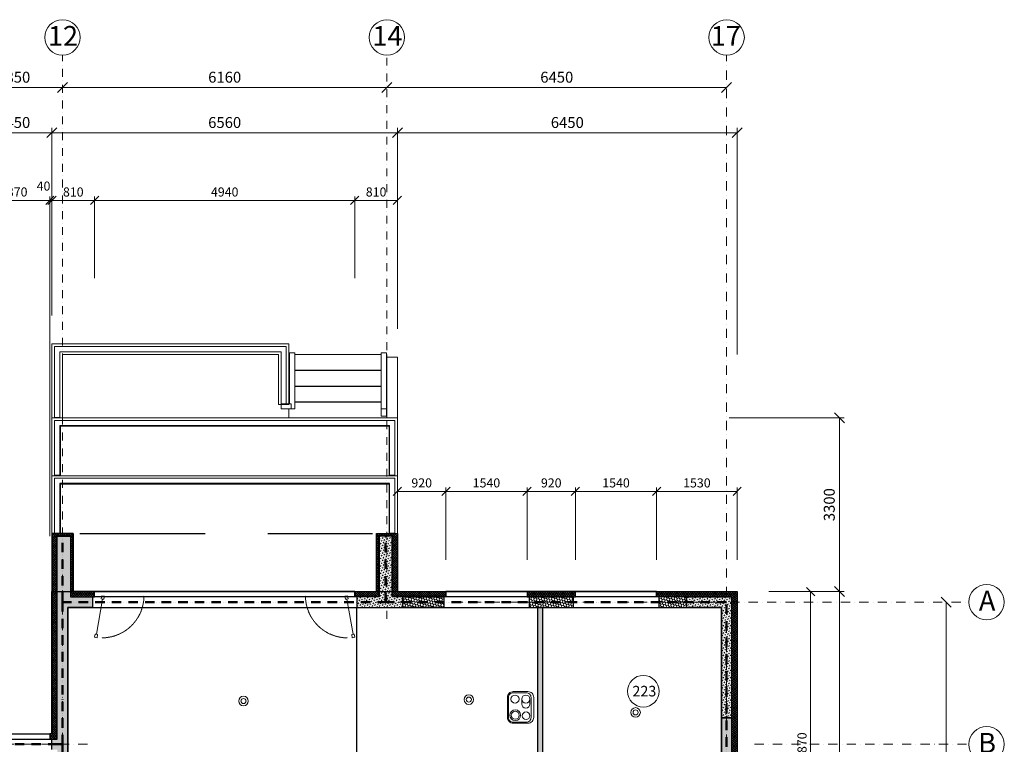
# Model space of a CAD drawing. Units: millimetres. Extents: x -447020 to 50788, y -92820 to 328672.
# Drawn here: x -344173 to -325478, y 204615 to 218372 of the extents above; entities that cross this region are included whole.
import ezdxf

# ---------------------------------------------------------------- set-up
doc = ezdxf.new("R2010")
doc.units = ezdxf.units.MM
doc.header["$LTSCALE"] = 0.5
for name, pattern in [('ACAD_ISO12W100', [21, 12, -3, 0, -3, 0, -3]), ('BORDER2', [0.875, 0.25, -0.125, 0.25, -0.125, 0, -0.125]), ('DASHDOT', [1, 0.5, -0.25, 0, -0.25]), ('DASHED', [19.05, 12.7, -6.35]), ('HIDDEN', [9.525, 6.35, -3.175]), ('HIDDEN2', [4.7625, 3.175, -1.5875])]:
    doc.linetypes.add(name, pattern=pattern)
doc.layers.get('0').update_dxf_attribs({"lineweight": 18})
doc.layers.get('Defpoints').update_dxf_attribs({"color": 140, "lineweight": 18})
for name, color, linetype, plot in [('___crossarea', 120, 'Continuous', False), ('___perimeterarea_inside', 131, 'Continuous', False), ('___roomsarea', 130, 'Continuous', False)]:
    doc.layers.add(name, color=color, linetype=linetype, plot=plot)
for name, color, linetype, lineweight, true_color in [('__AXIS', 7, 'DASHDOT', 15, 0xe600e6), ('__AXIS_Dim_Cut_wblock', 7, 'DASHDOT', 15, 0xe600e6), ('__AXIS_TXT', 7, 'BORDER2', 18, 0xeb00eb), ('DIM_AXIS', 7, 'Continuous', 15, 0xf500f5), ('DIM_general', 7, 'Continuous', 15, 0xf500f5), ('DIM_hole', 7, 'Continuous', 13, 0xeb00eb), ('Electrical_equitments', 7, 'Continuous', 15, 0xc70000)]:
    doc.layers.add(name, color=color, linetype=linetype, lineweight=lineweight, true_color=true_color)
for name, color, linetype, lineweight in [('AKEN-PLAANIL', 51, 'Continuous', 15), ('Insulation_H', 43, 'Continuous', 9), ('kanalizacia 50', 3, 'Continuous', 30), ('Light_block_H', 32, 'Continuous', 9), ('Light_partition_H', 32, 'Continuous', 9), ('otaxis nomeracia', 3, 'Continuous', 20), ('R_metal', 181, 'Continuous', 13)]:
    doc.layers.add(name, color=color, linetype=linetype, lineweight=lineweight)
for name, color, linetype in [('Concrete', 151, 'Continuous'), ('Concrete_H', 252, 'Continuous'), ('Hole', 7, 'Continuous'), ('Insulation', 40, 'Continuous'), ('Light__partition', 30, 'Continuous'), ('Light_block', 32, 'Continuous'), ('line_upper', 7, 'HIDDEN2'), ('TR_terace', 7, 'Continuous')]:
    doc.layers.add(name, color=color, linetype=linetype)
doc.layers.add('Wall-Fire-2hr-art', color=7, linetype='DASHED', true_color=0x0059b3)
doc.styles.add('BB', font='Isocp.shx')
doc.styles.add('S', font='simplex.shx', dxfattribs={"width": 0.8})
doc.dimstyles.new('50-V', dxfattribs={"dimscale": 75, "dimtxt": 2.3, "dimasz": 2.1, "dimexe": 1, "dimexo": 8, "dimgap": 1, "dimtad": 1, "dimdec": 6, "dimzin": 12, "dimdsep": 46, "dimtxsty": 'S', "dimblk": 'OBLIQUE', "dimcen": 3, "dimclrd": 256, "dimclre": 256, "dimclrt": 256, "dimadec": 0, "dimazin": 0, "dimtfac": 1, "dimtdec": 6, "dimtmove": 2, "dimatfit": 3, "dimldrblk": 'OBLIQUE', "dimfxl": 1, "dimtolj": 1, "dimtzin": 12, "dimlwd": 5, "dimlwe": 5, "dimarcsym": 0})
doc.dimstyles.new('TELG150', dxfattribs={"dimscale": 90, "dimtxt": 3, "dimasz": 2.1, "dimexe": 1, "dimexo": 3, "dimgap": 1, "dimtad": 1, "dimdec": 0, "dimzin": 12, "dimdsep": 46, "dimtxsty": 'S', "dimblk": 'OBLIQUE', "dimcen": 3, "dimclrd": 256, "dimclre": 256, "dimclrt": 256, "dimazin": 0, "dimtfac": 1, "dimtdec": 0, "dimtmove": 2, "dimatfit": 3, "dimldrblk": 'OBLIQUE', "dimfxl": 1, "dimtolj": 1, "dimtzin": 12, "dimlwd": 5, "dimlwe": 5, "dimarcsym": 0})
pattern_1 = [(135, (60110, -1350), (-14.00899, 52.28227), [31.25, -62.5]), (15, (60110, -1350), (52.28227, -14.00899), [31.25, -62.5]), (75, (60110, -1350), (38.27328, 38.27328), [-62.5, 31.25])]
pattern_2 = [(45, (1100, -16650), (-21.213203, 21.213203), []), (135, (1100, -16650), (-21.213203, -21.213203), [])]
pattern_3 = [(45, (1200, -16550), (17.67767, 53.033009), [25, -25, 0, -25, 0, -25])]

# ---------------------------------------------------------------- blocks, each defined once
blk = doc.blocks.new('*U6221')
at = {"color": 1, "lineweight": 0, "true_color": 0xff0000}
for centre, radius in [((49737, 4822), 90), ((49737, 4822), 48), ((54015, 4848), 90), ((54015, 4848), 48), ((57182, 4606), 90), ((57182, 4606), 48)]:
    blk.add_circle(centre, radius, dxfattribs=at)
blk = doc.blocks.new('RU-1')
at = {"color": 0, "linetype": 'ByBlock', "lineweight": 13, "ltscale": 10}
blk.add_lwpolyline([(-988, 89), (-997, 40), (-937, 29), (-933, 54), (-263, -64), (-268, -89), (-209, -99), (-200, -50), (-259, -40), (-263, -64), (-933, 54), (-929, 78), (-988, 89), (-997, 40)], dxfattribs=at)
at = {"color": 7, "linetype": 'HIDDEN', "lineweight": 9}
blk.add_arc((-200, -50), 800, 180, 270, dxfattribs=at)
blk = doc.blocks.new('EL-PLIIT')
at = {"color": 0, "linetype": 'ByBlock'}
blk.add_lwpolyline([(-300, 110), (-300, 390, -0.414214), (-190, 500), (190, 500, -0.414214), (300, 390), (300, 110, -0.414214), (190, 0), (-190, 0, -0.414214)], format="xyb", close=True, dxfattribs=at)
at = {"color": 7, "linetype": 'ByBlock', "lineweight": 9}
blk.add_lwpolyline([(-280, 140), (-280, 390, -0.414214), (-190, 480), (190, 480, -0.414214), (280, 390), (280, 140, -0.414214), (190, 50), (-190, 50, -0.414214)], format="xyb", close=True, dxfattribs=at)
at = {"linetype": 'ByBlock'}
blk.add_lwpolyline([(65, 72, -1), (65, 227), (158, 227, -1), (158, 72)], format="xyb", close=True, dxfattribs=at)
for centre, radius in [((-148, 350), 102), ((158, 355), 77.5), ((-158, 145), 71.5)]:
    blk.add_circle(centre, radius, dxfattribs=at)
at = {"color": 7, "linetype": 'ByBlock', "lineweight": 9}
blk.add_circle((-148, 350), 75, dxfattribs=at)
blk.add_arc((158, 150), 77.5, 90, 270, dxfattribs=at)
blk = doc.blocks.new('_OBLIQUE')
at = {"color": 0, "linetype": 'ByBlock'}
blk.add_line((-0.5, -0.5), (0.5, 0.5), dxfattribs=at)
blk = doc.blocks.new('*D375')
at = {"layer": 'Defpoints', "color": 0, "transparency": 16777216}
for p in [(44450, 17085), (46300, 17085), (46300, 16472)]:
    blk.add_point(p, dxfattribs=at)
at = {"layer": 'DIM_AXIS', "lineweight": -2, "transparency": 16777216}
blk.add_line((44450, 16472), (46300, 16472), dxfattribs=at)
at = {"layer": 'DIM_AXIS', "lineweight": -2, "transparency": 16777216, "xscale": 189, "yscale": 189, "zscale": 189, "rotation": 180}
blk.add_blockref('_OBLIQUE', (44450, 16472), dxfattribs=at)
at = {"layer": 'DIM_AXIS', "lineweight": -2, "transparency": 16777216, "xscale": 189, "yscale": 189, "zscale": 189}
blk.add_blockref('_OBLIQUE', (46300, 16472), dxfattribs=at)
at = {"layer": 'DIM_AXIS', "transparency": 16777216, "insert": (45375, 16665), "char_height": 207, "attachment_point": 5, "style": 'S'}
blk.add_mtext('\\A1;1850', dxfattribs=at)
blk = doc.blocks.new('*D376')
at = {"layer": 'Defpoints', "color": 0, "transparency": 16777216}
for p in [(46300, 17085), (52460, 17085), (52460, 16472)]:
    blk.add_point(p, dxfattribs=at)
at = {"layer": 'DIM_AXIS', "lineweight": -2, "transparency": 16777216}
blk.add_line((46300, 16472), (52460, 16472), dxfattribs=at)
at = {"layer": 'DIM_AXIS', "lineweight": -2, "transparency": 16777216, "xscale": 189, "yscale": 189, "zscale": 189, "rotation": 180}
blk.add_blockref('_OBLIQUE', (46300, 16472), dxfattribs=at)
at = {"layer": 'DIM_AXIS', "lineweight": -2, "transparency": 16777216, "xscale": 189, "yscale": 189, "zscale": 189}
blk.add_blockref('_OBLIQUE', (52460, 16472), dxfattribs=at)
at = {"layer": 'DIM_AXIS', "transparency": 16777216, "insert": (49380, 16665), "char_height": 207, "attachment_point": 5, "style": 'S'}
blk.add_mtext('\\A1;6160', dxfattribs=at)
blk = doc.blocks.new('*D377')
at = {"layer": 'Defpoints', "color": 0, "transparency": 16777216}
for p in [(52460, 17085), (58910, 17085), (58910, 16472)]:
    blk.add_point(p, dxfattribs=at)
at = {"layer": 'DIM_AXIS', "lineweight": -2, "transparency": 16777216}
blk.add_line((52460, 16472), (58910, 16472), dxfattribs=at)
at = {"layer": 'DIM_AXIS', "lineweight": -2, "transparency": 16777216, "xscale": 189, "yscale": 189, "zscale": 189, "rotation": 180}
blk.add_blockref('_OBLIQUE', (52460, 16472), dxfattribs=at)
at = {"layer": 'DIM_AXIS', "lineweight": -2, "transparency": 16777216, "xscale": 189, "yscale": 189, "zscale": 189}
blk.add_blockref('_OBLIQUE', (58910, 16472), dxfattribs=at)
at = {"layer": 'DIM_AXIS', "transparency": 16777216, "insert": (55685, 16665), "char_height": 207, "attachment_point": 5, "style": 'S'}
blk.add_mtext('\\A1;6450', dxfattribs=at)
blk = doc.blocks.new('*D380')
at = {"layer": 'Defpoints', "color": 0, "transparency": 16777216}
for p in [(63510, 6700), (63076, -2350), (63510, -2350)]:
    blk.add_point(p, dxfattribs=at)
at = {"layer": 'DIM_AXIS', "lineweight": -2, "transparency": 16777216}
blk.add_line((63076, 6700), (63076, -2350), dxfattribs=at)
at = {"layer": 'DIM_AXIS', "lineweight": -2, "transparency": 16777216, "xscale": 189, "yscale": 189, "zscale": 189}
for p, rotation in [((63076, 6700), 90), ((63076, -2350), 270)]:
    blk.add_blockref('_OBLIQUE', p, dxfattribs=dict(at, rotation=rotation))
at = {"layer": 'DIM_AXIS', "transparency": 16777216, "insert": (62883, 2175), "char_height": 207, "attachment_point": 5, "rotation": 90, "style": 'S'}
blk.add_mtext('\\A1;9050', dxfattribs=at)
blk = doc.blocks.new('*D390')
at = {"layer": 'Defpoints', "color": 0, "transparency": 16777216}
for p in [(52660, 15612), (52660, 11350), (59110, 6900)]:
    blk.add_point(p, dxfattribs=at)
at = {"layer": 'DIM_general', "lineweight": -2, "transparency": 16777216}
for p, q in [((59110, 15612), (52660, 15612)), ((59110, 11400), (59110, 15702))]:
    blk.add_line(p, q, dxfattribs=at)
at = {"layer": 'DIM_general', "lineweight": -2, "transparency": 16777216, "xscale": 189, "yscale": 189, "zscale": 189, "rotation": 180}
blk.add_blockref('_OBLIQUE', (52660, 15612), dxfattribs=at)
at = {"layer": 'DIM_general', "lineweight": -2, "transparency": 16777216, "xscale": 189, "yscale": 189, "zscale": 189}
blk.add_blockref('_OBLIQUE', (59110, 15612), dxfattribs=at)
at = {"layer": 'DIM_general', "transparency": 16777216, "insert": (55885, 15805), "char_height": 207, "attachment_point": 5, "style": 'S'}
blk.add_mtext('\\A1;6450', dxfattribs=at)
blk = doc.blocks.new('*D391')
at = {"layer": 'Defpoints', "color": 0, "transparency": 16777216}
for p in [(46100, 15612), (46100, 11600), (52660, 11350)]:
    blk.add_point(p, dxfattribs=at)
at = {"layer": 'DIM_general', "lineweight": -2, "transparency": 16777216}
for p, q in [((46100, 12140), (46100, 15702)), ((52660, 15612), (46100, 15612)), ((52660, 11890), (52660, 15702))]:
    blk.add_line(p, q, dxfattribs=at)
at = {"layer": 'DIM_general', "lineweight": -2, "transparency": 16777216, "xscale": 189, "yscale": 189, "zscale": 189, "rotation": 180}
blk.add_blockref('_OBLIQUE', (46100, 15612), dxfattribs=at)
at = {"layer": 'DIM_general', "lineweight": -2, "transparency": 16777216, "xscale": 189, "yscale": 189, "zscale": 189}
blk.add_blockref('_OBLIQUE', (52660, 15612), dxfattribs=at)
at = {"layer": 'DIM_general', "transparency": 16777216, "insert": (49380, 15805), "char_height": 207, "attachment_point": 5, "style": 'S'}
blk.add_mtext('\\A1;6560', dxfattribs=at)
blk = doc.blocks.new('*D392')
at = {"layer": 'Defpoints', "color": 0, "transparency": 16777216}
for p in [(44650, 15612), (46100, 11600), (44650, 10150)]:
    blk.add_point(p, dxfattribs=at)
at = {"layer": 'DIM_general', "lineweight": -2, "transparency": 16777216}
for p, q in [((44650, 10690), (44650, 15702)), ((46100, 15612), (44650, 15612)), ((46100, 12140), (46100, 15702))]:
    blk.add_line(p, q, dxfattribs=at)
at = {"layer": 'DIM_general', "lineweight": -2, "transparency": 16777216, "xscale": 189, "yscale": 189, "zscale": 189, "rotation": 180}
blk.add_blockref('_OBLIQUE', (44650, 15612), dxfattribs=at)
at = {"layer": 'DIM_general', "lineweight": -2, "transparency": 16777216, "xscale": 189, "yscale": 189, "zscale": 189}
blk.add_blockref('_OBLIQUE', (46100, 15612), dxfattribs=at)
at = {"layer": 'DIM_general', "transparency": 16777216, "insert": (45375, 15805), "char_height": 207, "attachment_point": 5, "style": 'S'}
blk.add_mtext('\\A1;1450', dxfattribs=at)
blk = doc.blocks.new('*D395')
at = {"layer": 'Defpoints', "color": 0, "transparency": 16777216}
for p in [(52660, 10200), (59110, 6900), (61052, 6900)]:
    blk.add_point(p, dxfattribs=at)
at = {"layer": 'DIM_general', "lineweight": -2, "transparency": 16777216}
for p, q in [((58960, 10200), (61142, 10200)), ((61052, 10200), (61052, 6900))]:
    blk.add_line(p, q, dxfattribs=at)
at = {"layer": 'DIM_general', "lineweight": -2, "transparency": 16777216, "xscale": 189, "yscale": 189, "zscale": 189}
for p, rotation in [((61052, 10200), 90), ((61052, 6900), 270)]:
    blk.add_blockref('_OBLIQUE', p, dxfattribs=dict(at, rotation=rotation))
at = {"layer": 'DIM_general', "transparency": 16777216, "insert": (60859, 8550), "char_height": 207, "attachment_point": 5, "rotation": 90, "style": 'S'}
blk.add_mtext('\\A1;3300', dxfattribs=at)
blk = doc.blocks.new('*D396')
at = {"layer": 'Defpoints', "color": 0, "transparency": 16777216}
for p in [(59110, 6900), (59455, -2550), (61052, -2550)]:
    blk.add_point(p, dxfattribs=at)
at = {"layer": 'DIM_general', "lineweight": -2, "transparency": 16777216}
for p, q in [((60010, 6900), (61142, 6900)), ((61052, 6900), (61052, -2550)), ((60355, -2550), (61142, -2550))]:
    blk.add_line(p, q, dxfattribs=at)
at = {"layer": 'DIM_general', "lineweight": -2, "transparency": 16777216, "xscale": 189, "yscale": 189, "zscale": 189}
for p, rotation in [((61052, 6900), 90), ((61052, -2550), 270)]:
    blk.add_blockref('_OBLIQUE', p, dxfattribs=dict(at, rotation=rotation))
at = {"layer": 'DIM_general', "transparency": 16777216, "insert": (60859, 2175), "char_height": 207, "attachment_point": 5, "rotation": 90, "style": 'S'}
blk.add_mtext('\\A1;9450', dxfattribs=at)
blk = doc.blocks.new('*D434')
at = {"layer": 'Defpoints', "color": 0, "transparency": 16777216}
for p in [(46910, 14325), (46100, 10200), (46910, 9100)]:
    blk.add_point(p, dxfattribs=at)
at = {"layer": 'DIM_hole', "lineweight": -2, "transparency": 16777216}
for p, q in [((46100, 13950), (46100, 14400)), ((46910, 12850), (46910, 14400)), ((46100, 14325), (46910, 14325))]:
    blk.add_line(p, q, dxfattribs=at)
at = {"layer": 'DIM_hole', "lineweight": -2, "transparency": 16777216, "xscale": 157.5, "yscale": 157.5, "zscale": 157.5, "rotation": 180.0000000000001}
blk.add_blockref('_OBLIQUE', (46100, 14325), dxfattribs=at)
at = {"layer": 'DIM_hole', "lineweight": -2, "transparency": 16777216, "xscale": 157.5, "yscale": 157.5, "zscale": 157.5}
blk.add_blockref('_OBLIQUE', (46910, 14325), dxfattribs=at)
at = {"layer": 'DIM_hole', "transparency": 16777216, "insert": (46505, 14486), "char_height": 172.5, "attachment_point": 5, "style": 'S'}
blk.add_mtext('\\A1;810', dxfattribs=at)
blk = doc.blocks.new('*D435')
at = {"layer": 'Defpoints', "color": 0, "transparency": 16777216}
for p in [(51850, 14325), (46910, 9100), (51850, 9100)]:
    blk.add_point(p, dxfattribs=at)
at = {"layer": 'DIM_hole', "lineweight": -2, "transparency": 16777216}
blk.add_line((46910, 14325), (51850, 14325), dxfattribs=at)
at = {"layer": 'DIM_hole', "lineweight": -2, "transparency": 16777216, "xscale": 157.5, "yscale": 157.5, "zscale": 157.5, "rotation": 180.0000000000001}
blk.add_blockref('_OBLIQUE', (46910, 14325), dxfattribs=at)
at = {"layer": 'DIM_hole', "lineweight": -2, "transparency": 16777216, "xscale": 157.5, "yscale": 157.5, "zscale": 157.5}
blk.add_blockref('_OBLIQUE', (51850, 14325), dxfattribs=at)
at = {"layer": 'DIM_hole', "transparency": 16777216, "insert": (49380, 14486), "char_height": 172.5, "attachment_point": 5, "style": 'S'}
blk.add_mtext('\\A1;4940', dxfattribs=at)
blk = doc.blocks.new('*D436')
at = {"layer": 'Defpoints', "color": 0, "transparency": 16777216}
for p in [(52660, 14325), (52660, 10200), (51850, 9100)]:
    blk.add_point(p, dxfattribs=at)
at = {"layer": 'DIM_hole', "lineweight": -2, "transparency": 16777216}
for p, q in [((51850, 12850), (51850, 14400)), ((52660, 13950), (52660, 14400)), ((51850, 14325), (52660, 14325))]:
    blk.add_line(p, q, dxfattribs=at)
at = {"layer": 'DIM_hole', "lineweight": -2, "transparency": 16777216, "xscale": 157.5, "yscale": 157.5, "zscale": 157.5, "rotation": 180.0000000000001}
blk.add_blockref('_OBLIQUE', (51850, 14325), dxfattribs=at)
at = {"layer": 'DIM_hole', "lineweight": -2, "transparency": 16777216, "xscale": 157.5, "yscale": 157.5, "zscale": 157.5}
blk.add_blockref('_OBLIQUE', (52660, 14325), dxfattribs=at)
at = {"layer": 'DIM_hole', "transparency": 16777216, "insert": (52255, 14486), "char_height": 172.5, "attachment_point": 5, "style": 'S'}
blk.add_mtext('\\A1;810', dxfattribs=at)
blk = doc.blocks.new('*D437')
at = {"layer": 'Defpoints', "color": 0, "transparency": 16777216}
for p in [(44690, 14325), (44690, 4200), (46060, 4200)]:
    blk.add_point(p, dxfattribs=at)
at = {"layer": 'DIM_hole', "lineweight": -2, "transparency": 16777216}
blk.add_line((46060, 14325), (44690, 14325), dxfattribs=at)
at = {"layer": 'DIM_hole', "lineweight": -2, "transparency": 16777216, "xscale": 157.5, "yscale": 157.5, "zscale": 157.5, "rotation": 180}
blk.add_blockref('_OBLIQUE', (44690, 14325), dxfattribs=at)
at = {"layer": 'DIM_hole', "lineweight": -2, "transparency": 16777216, "xscale": 157.5, "yscale": 157.5, "zscale": 157.5}
blk.add_blockref('_OBLIQUE', (46060, 14325), dxfattribs=at)
at = {"layer": 'DIM_hole', "transparency": 16777216, "insert": (45375, 14486), "char_height": 172.5, "attachment_point": 5, "style": 'S'}
blk.add_mtext('\\A1;1370', dxfattribs=at)
blk = doc.blocks.new('*D439')
at = {"layer": 'Defpoints', "color": 0, "transparency": 16777216}
for p in [(46100, 14325), (46060, 4200), (46100, 4200)]:
    blk.add_point(p, dxfattribs=at)
at = {"layer": 'DIM_hole', "lineweight": -2, "transparency": 16777216}
for p, q in [((46060, 7950), (46060, 14400)), ((46060, 14325), (45903, 14325)), ((46060, 14325), (46100, 14325)), ((46100, 14325), (46258, 14325))]:
    blk.add_line(p, q, dxfattribs=at)
at = {"layer": 'DIM_hole', "lineweight": -2, "transparency": 16777216, "xscale": 157.5, "yscale": 157.5, "zscale": 157.5}
blk.add_blockref('_OBLIQUE', (46060, 14325), dxfattribs=at)
at = {"layer": 'DIM_hole', "lineweight": -2, "transparency": 16777216, "xscale": 157.5, "yscale": 157.5, "zscale": 157.5, "rotation": 180}
blk.add_blockref('_OBLIQUE', (46100, 14325), dxfattribs=at)
at = {"layer": 'DIM_hole', "transparency": 16777216, "insert": (45940, 14598), "char_height": 172.5, "attachment_point": 5, "style": 'S'}
blk.add_mtext('\\A1;40', dxfattribs=at)
blk = doc.blocks.new('*D440')
at = {"layer": 'Defpoints', "color": 0, "transparency": 16777216}
for p in [(57580, 8802), (57580, 6900), (59110, 6900)]:
    blk.add_point(p, dxfattribs=at)
at = {"layer": 'DIM_hole', "lineweight": -2, "transparency": 16777216}
for p, q in [((57580, 7500), (57580, 8877)), ((59110, 8802), (57580, 8802)), ((59110, 7500), (59110, 8877))]:
    blk.add_line(p, q, dxfattribs=at)
at = {"layer": 'DIM_hole', "lineweight": -2, "transparency": 16777216, "xscale": 157.5, "yscale": 157.5, "zscale": 157.5, "rotation": 180}
blk.add_blockref('_OBLIQUE', (57580, 8802), dxfattribs=at)
at = {"layer": 'DIM_hole', "lineweight": -2, "transparency": 16777216, "xscale": 157.5, "yscale": 157.5, "zscale": 157.5}
blk.add_blockref('_OBLIQUE', (59110, 8802), dxfattribs=at)
at = {"layer": 'DIM_hole', "transparency": 16777216, "insert": (58345, 8963), "char_height": 172.5, "attachment_point": 5, "style": 'S'}
blk.add_mtext('\\A1;1530', dxfattribs=at)
blk = doc.blocks.new('*D441')
at = {"layer": 'Defpoints', "color": 0, "transparency": 16777216}
for p in [(56040, 8802), (56040, 6900), (57580, 6900)]:
    blk.add_point(p, dxfattribs=at)
at = {"layer": 'DIM_hole', "lineweight": -2, "transparency": 16777216}
for p, q in [((56040, 7500), (56040, 8877)), ((57580, 8802), (56040, 8802)), ((57580, 7500), (57580, 8877))]:
    blk.add_line(p, q, dxfattribs=at)
at = {"layer": 'DIM_hole', "lineweight": -2, "transparency": 16777216, "xscale": 157.5, "yscale": 157.5, "zscale": 157.5, "rotation": 180}
blk.add_blockref('_OBLIQUE', (56040, 8802), dxfattribs=at)
at = {"layer": 'DIM_hole', "lineweight": -2, "transparency": 16777216, "xscale": 157.5, "yscale": 157.5, "zscale": 157.5}
blk.add_blockref('_OBLIQUE', (57580, 8802), dxfattribs=at)
at = {"layer": 'DIM_hole', "transparency": 16777216, "insert": (56810, 8963), "char_height": 172.5, "attachment_point": 5, "style": 'S'}
blk.add_mtext('\\A1;1540', dxfattribs=at)
blk = doc.blocks.new('*D442')
at = {"layer": 'Defpoints', "color": 0, "transparency": 16777216}
for p in [(55120, 8802), (55120, 6900), (56040, 6900)]:
    blk.add_point(p, dxfattribs=at)
at = {"layer": 'DIM_hole', "lineweight": -2, "transparency": 16777216}
for p, q in [((55120, 7500), (55120, 8877)), ((56040, 8802), (55120, 8802)), ((56040, 7500), (56040, 8877))]:
    blk.add_line(p, q, dxfattribs=at)
at = {"layer": 'DIM_hole', "lineweight": -2, "transparency": 16777216, "xscale": 157.5, "yscale": 157.5, "zscale": 157.5, "rotation": 180}
blk.add_blockref('_OBLIQUE', (55120, 8802), dxfattribs=at)
at = {"layer": 'DIM_hole', "lineweight": -2, "transparency": 16777216, "xscale": 157.5, "yscale": 157.5, "zscale": 157.5}
blk.add_blockref('_OBLIQUE', (56040, 8802), dxfattribs=at)
at = {"layer": 'DIM_hole', "transparency": 16777216, "insert": (55580, 8963), "char_height": 172.5, "attachment_point": 5, "style": 'S'}
blk.add_mtext('\\A1;920', dxfattribs=at)
blk = doc.blocks.new('*D443')
at = {"layer": 'Defpoints', "color": 0, "transparency": 16777216}
for p in [(53580, 8802), (53580, 6900), (55120, 6900)]:
    blk.add_point(p, dxfattribs=at)
at = {"layer": 'DIM_hole', "lineweight": -2, "transparency": 16777216}
for p, q in [((53580, 7500), (53580, 8877)), ((55120, 8802), (53580, 8802)), ((55120, 7500), (55120, 8877))]:
    blk.add_line(p, q, dxfattribs=at)
at = {"layer": 'DIM_hole', "lineweight": -2, "transparency": 16777216, "xscale": 157.5, "yscale": 157.5, "zscale": 157.5, "rotation": 180}
blk.add_blockref('_OBLIQUE', (53580, 8802), dxfattribs=at)
at = {"layer": 'DIM_hole', "lineweight": -2, "transparency": 16777216, "xscale": 157.5, "yscale": 157.5, "zscale": 157.5}
blk.add_blockref('_OBLIQUE', (55120, 8802), dxfattribs=at)
at = {"layer": 'DIM_hole', "transparency": 16777216, "insert": (54350, 8963), "char_height": 172.5, "attachment_point": 5, "style": 'S'}
blk.add_mtext('\\A1;1540', dxfattribs=at)
blk = doc.blocks.new('*D444')
at = {"layer": 'Defpoints', "color": 0, "transparency": 16777216}
for p in [(52660, 8802), (52660, 6900), (53580, 6900)]:
    blk.add_point(p, dxfattribs=at)
at = {"layer": 'DIM_hole', "lineweight": -2, "transparency": 16777216}
for p, q in [((52660, 7500), (52660, 8877)), ((53580, 8802), (52660, 8802)), ((53580, 7500), (53580, 8877))]:
    blk.add_line(p, q, dxfattribs=at)
at = {"layer": 'DIM_hole', "lineweight": -2, "transparency": 16777216, "xscale": 157.5, "yscale": 157.5, "zscale": 157.5, "rotation": 180}
blk.add_blockref('_OBLIQUE', (52660, 8802), dxfattribs=at)
at = {"layer": 'DIM_hole', "lineweight": -2, "transparency": 16777216, "xscale": 157.5, "yscale": 157.5, "zscale": 157.5}
blk.add_blockref('_OBLIQUE', (53580, 8802), dxfattribs=at)
at = {"layer": 'DIM_hole', "transparency": 16777216, "insert": (53120, 8963), "char_height": 172.5, "attachment_point": 5, "style": 'S'}
blk.add_mtext('\\A1;920', dxfattribs=at)
blk = doc.blocks.new('*D485')
at = {"layer": 'Defpoints', "color": 0, "transparency": 16777216}
for p in [(59110, 6900), (59110, 1030), (60503, 1030)]:
    blk.add_point(p, dxfattribs=at)
at = {"layer": 'DIM_hole', "lineweight": -2, "transparency": 16777216}
for p, q in [((59710, 6900), (60578, 6900)), ((60503, 6900), (60503, 1030)), ((59710, 1030), (60578, 1030))]:
    blk.add_line(p, q, dxfattribs=at)
at = {"layer": 'DIM_hole', "lineweight": -2, "transparency": 16777216, "xscale": 157.5, "yscale": 157.5, "zscale": 157.5}
for p, rotation in [((60503, 6900), 90), ((60503, 1030), 270)]:
    blk.add_blockref('_OBLIQUE', p, dxfattribs=dict(at, rotation=rotation))
at = {"layer": 'DIM_hole', "transparency": 16777216, "insert": (60341, 3965), "char_height": 172.5, "attachment_point": 5, "rotation": 90, "style": 'S'}
blk.add_mtext('\\A1;5870', dxfattribs=at)
blk = doc.blocks.new('Axis_Dim_3-floor')
at = {"color": 0, "linetype": 'Continuous', "lineweight": -2, "ltscale": 100}
for centre in [(46300.0000001, 17420.7963376), (52460.0000002, 17420.7963376), (58910, 17420.7963376), (63846, 6700), (63846, 4000)]:
    blk.add_circle(centre, 336, dxfattribs=at)
at = {"layer": '__AXIS', "ltscale": 600}
for p, q in [((46300.0000001, -735.0207828), (46300.0000001, 17084.7963376)), ((52460.0000002, 6381.877829), (52460.0000002, 17084.7963376))]:
    blk.add_line(p, q, dxfattribs=at)
at = {"layer": '__AXIS', "ltscale": 700}
for p, q in [((58910, -2638.8208983), (58910, 17084.7963376)), ((51975.6366312, 6700), (63510, 6700)), ((44148.2521516, 4000), (46780.0683351, 4000)), ((59440.0118825, 4000), (63510, 4000))]:
    blk.add_line(p, q, dxfattribs=at)
at = {"layer": '__AXIS_TXT', "linetype": 'Continuous', "ltscale": 100, "char_height": 320, "width": 9969.025284538, "attachment_point": 8, "style": 'BB'}
for s, insert in [('{\\fArial|b1|i0|c0|p34;\\H1.175x;12}', (46310.0025954, 17260.937559)), ('{\\fArial|b1|i0|c0|p34;\\H1.175x;14}', (52470.0025955, 17260.937559)), ('{\\fArial|b1|i0|c0|p34;\\H1.175x;17 }', (58894.3749787, 17260.937559)), ('{\\fArial|b1|i0|c0|p34;\\H1.175x;A }', (63856.0025953, 6540.1412214)), ('{\\fArial|b1|i0|c0|p34;\\H1.175x;B }', (63856.0025953, 3840.1412214))]:
    blk.add_mtext(s, dxfattribs=dict(at, insert=insert))
at = {"layer": 'DIM_AXIS'}
for base, p1, p2, picture, middle in [((46300.0000001, 16471.6393266), (44450.0000003, 17084.7963376), (46300.0000001, 17084.7963376), '*D375', (45375.0000002, 16665.1393266)), ((52460.0000002, 16471.6393266), (46300.0000001, 17084.7963376), (52460.0000002, 17084.7963376), '*D376', (49380.0000001, 16665.1393266)), ((58910, 16471.6393266), (52460.0000002, 17084.7963376), (58910, 17084.7963376), '*D377', (55685.0000001, 16665.1393266))]:
    dim = blk.add_linear_dim(base=base, p1=p1, p2=p2, dimstyle='TELG150', dxfattribs=at)
    dim.commit()
    dim.dimension.update_dxf_attribs({"geometry": picture, "text_midpoint": middle})
dim = blk.add_linear_dim(base=(63076.3362118, -2350), p1=(63510, 6700), p2=(63510, -2350), angle=90, dimstyle='TELG150', dxfattribs=at)
dim.commit()
dim.dimension.update_dxf_attribs({"geometry": '*D380', "text_midpoint": (62882.8362118, 2175)})
at = {"layer": 'DIM_general'}
for base, p1, p2, override, picture, middle in [((44650.0000001, 15611.8487205), (46100, 11600), (44650.0000001, 10150), {"dimexo": 6, "dimse1": 0, "dimse2": 0}, '*D392', (45375, 15805.3487205)), ((46100, 15611.8487205), (52660, 11350), (46100, 11600), {"dimexo": 6, "dimse1": 0, "dimse2": 0}, '*D391', (49380, 15805.3487205)), ((52660, 15611.8487205), (59110, 6900), (52660, 11350), {"dimexo": 50, "dimse1": 0}, '*D390', (55885, 15805.3487205))]:
    dim = blk.add_linear_dim(base=base, p1=p1, p2=p2, dimstyle='TELG150', override=override, dxfattribs=at)
    dim.commit()
    dim.dimension.update_dxf_attribs({"geometry": picture, "text_midpoint": middle})
for base, p1, p2, override, picture, middle in [((61052.4510131, 6900), (52660, 10200), (59110, 6900), {"dimexo": 70, "dimse1": 0}, '*D395', (60858.9510131, 8550)), ((61052.4510131, -2550), (59110, 6900), (59455, -2550), {"dimexo": 10, "dimse1": 0, "dimse2": 0}, '*D396', (60858.9510131, 2175))]:
    dim = blk.add_linear_dim(base=base, p1=p1, p2=p2, angle=90, dimstyle='TELG150', override=override, dxfattribs=at)
    dim.commit()
    dim.dimension.update_dxf_attribs({"geometry": picture, "text_midpoint": middle})
at = {"layer": 'DIM_hole'}
dim = blk.add_linear_dim(base=(44690.0000001137, 14324.5697327608), p1=(46060.0000000861, 4200.0000000236), p2=(44690.0000001137, 4200.000000021), dimstyle='50-V', override={"dimexo": 45, "dimse1": 1, "dimse2": 1}, dxfattribs=at)
dim.commit()
dim.dimension.update_dxf_attribs({"geometry": '*D437', "text_midpoint": (45375.0000000999, 14485.8197327608)})
dim = blk.add_linear_dim(base=(46100.0000001, 14324.5697328), p1=(46060.0000001, 4200), p2=(46100.0000001, 4200), dimstyle='50-V', override={"dimexo": 50, "dimse2": 1}, dxfattribs=at)
dim.commit()
dim.dimension.update_dxf_attribs({"geometry": '*D439', "text_midpoint": (45939.9086273, 14598.3197328), "dimtype": 128})
for base, p1, p2, override, picture, middle in [((46909.9999999762, 14324.5697327608), (46099.9999999758, 10200.0000000247), (46909.9999999762, 9100.0000000242), {"dimexo": 50}, '*D434', (46504.999999976, 14485.8197327608)), ((51849.9999999797, 14324.5697327608), (46909.9999999762, 9100.0000000242), (51849.9999999797, 9100.0000000201), {"dimse1": 1, "dimse2": 1}, '*D435', (49379.9999999779, 14485.8197327608)), ((52659.9999999802, 14324.5697327608), (51849.9999999797, 9100.0000000201), (52659.9999999802, 10200.0000000247), {"dimexo": 50}, '*D436', (52254.9999999799, 14485.8197327608))]:
    dim = blk.add_linear_dim(base=base, p1=p1, p2=p2, angle=180, dimstyle='50-V', override=override, dxfattribs=at)
    dim.commit()
    dim.dimension.update_dxf_attribs({"geometry": picture, "text_midpoint": middle})
for base, p1, p2, angle, picture, middle in [((52660.0000000181, 8801.6914636611), (53580.0000000155, 6900.0000000237), (52660.0000000181, 6900.0000000263), 180, '*D444', (53120.0000000168, 8962.9414636611)), ((53580.0000000155, 8801.6914636611), (55120.0000000155, 6900.0000000237), (53580.0000000155, 6900.0000000237), 180, '*D443', (54350.0000000155, 8962.9414636611)), ((55120.0000000155, 8801.6914636611), (56040.0000000155, 6900.0000000237), (55120.0000000155, 6900.0000000237), 180, '*D442', (55580.0000000155, 8962.9414636611)), ((56040.0000000155, 8801.6914636611), (57580.0000000155, 6900.0000000237), (56040.0000000155, 6900.0000000237), 180, '*D441', (56810.0000000155, 8962.9414636611)), ((57580.0000000155, 8801.6914636611), (59109.9999999685, 6900.0000000236), (57580.0000000155, 6900.0000000237), 180, '*D440', (58344.999999992, 8962.9414636611)), ((60502.6957704629, 1030.0000000235), (59109.9999999685, 6900.0000000236), (59109.9999999685, 1030.0000000235), 90, '*D485', (60341.4457704629, 3965.0000000236))]:
    dim = blk.add_linear_dim(base=base, p1=p1, p2=p2, angle=angle, dimstyle='50-V', dxfattribs=at)
    dim.commit()
    dim.dimension.update_dxf_attribs({"geometry": picture, "text_midpoint": middle})
blk = doc.blocks.new('3_FLOOR_v01')
at = {"layer": 'Concrete_H', "lineweight": 5}
h = blk.add_hatch(dxfattribs=at)
h.set_pattern_fill('MUDST', color=256, scale=100, angle=45, style=0, double=1)
h.set_pattern_definition(pattern_3)
h.paths.add_polyline_path([(44550, -2450), (44550, -2550), (44350, -2550), (44350, -2250), (45450, -2250), (45450, -250), (46200, -250), (46200, 3900), (46100, 3900), (46100, 4100), (46200, 4100), (46200, 7950), (46450, 7950), (46450, 6800), (46870, 6800), (46870, 6600), (46400, 6600), (46400, -250), (47500, -250), (47500, -2250), (47750, -2250), (47750, -2450), (47035, -2450), (47035, -2250), (47300, -2250), (47300, -450), (45650, -450), (45650, -2250), (46035, -2250), (46035, -2450)])
h = blk.add_hatch(dxfattribs=at)
h.set_pattern_fill('MUDST', color=256, scale=100, angle=45, style=0, double=1)
h.set_pattern_definition(pattern_3)
h.paths.add_polyline_path([(52560, 6600), (52760, 6600), (52760, 6800), (52560, 6800), (52560, 7950), (52310, 7950), (52310, 6800), (51890, 6800), (51890, 6600), (52360, 6600)])
h = blk.add_hatch(dxfattribs=at)
h.set_pattern_fill('MUDST', color=256, scale=100, angle=45, style=0, double=1)
h.set_pattern_definition(pattern_3)
h.paths.add_polyline_path([(58810, 4500), (58810, 6600), (58150, 6600), (58150, 6800), (59010, 6800), (59010, 4500)])
h = blk.add_hatch(dxfattribs=at)
h.set_pattern_fill('MUDST', color=256, scale=100, angle=45, style=0, double=1)
h.set_pattern_definition(pattern_3)
h.paths.add_polyline_path([(32230, -5450), (32230, -5150), (31680, -5150), (31680, -3350), (32230, -3350), (32230, 4000), (32700, 4000), (32700, 4200), (32280, 4200), (32280, 5350), (32030, 5350), (32030, 1200), (31465, 1200), (31465, 1000), (32030, 1000), (32030, -3150), (29280, -3150), (29280, -2200), (29080, -2200), (29080, -3350), (29630, -3350), (29630, -5150), (29080, -5150), (29080, -5450), (29280, -5450), (29280, -5350), (30215, -5350), (30215, -5150), (29830, -5150), (29830, -3350), (31480, -3350), (31480, -5150), (31215, -5150), (31215, -5350), (32030, -5350), (32030, -5450)])
edge = h.paths.add_edge_path()
edge.add_line((58250, -8950), (57805, -8950))
edge.add_line((57805, -8950), (57805, -9150))
edge.add_line((57805, -9150), (58250, -9150))
at = {"layer": 'Insulation_H', "lineweight": 5}
h = blk.add_hatch(dxfattribs=at)
h.set_pattern_fill('_USER', color=256, scale=30, angle=45, style=0, double=1, pattern_type=0)
h.set_pattern_definition(pattern_2)
h.paths.add_polyline_path([(46910, 6800), (46910, 6900), (46500, 6900), (46500, 8000), (46100, 8000), (46100, 4200), (46060, 4200), (46060, 4100), (46200, 4100), (46200, 7950), (46450, 7950), (46450, 6800)])
h = blk.add_hatch(dxfattribs=at)
h.set_pattern_fill('_USER', color=256, scale=30, angle=45, style=0, double=1, pattern_type=0)
h.set_pattern_definition([(45, (1100, -18850), (-21.213203, 21.213203), []), (135, (1100, -18850), (-21.213203, -21.213203), [])])
h.paths.add_polyline_path([(51850, 6800), (51850, 6900), (52260, 6900), (52260, 8000), (52660, 8000), (52660, 6900), (53580, 6900), (53580, 6800), (52560, 6800), (52560, 7950), (52310, 7950), (52310, 6800)])
h = blk.add_hatch(dxfattribs=at)
h.set_pattern_fill('_USER', color=256, scale=30, angle=45, style=0, double=1, pattern_type=0)
h.set_pattern_definition(pattern_2)
h.paths.add_polyline_path([(55120, 6800), (56040, 6800), (56040, 6900), (55120, 6900)])
h = blk.add_hatch(dxfattribs=at)
h.set_pattern_fill('_USER', color=256, scale=30, angle=45, style=0, double=1, pattern_type=0)
h.set_pattern_definition(pattern_2)
h.paths.add_polyline_path([(57580, 6800), (57580, 6900), (59110, 6900), (59110, 1030), (59010, 1030), (59010, 6800)])
at = {"layer": 'Light_block_H', "lineweight": 5}
h = blk.add_hatch(dxfattribs=at)
h.set_pattern_fill('HONEY', color=256, scale=250, angle=45, style=0, double=1)
h.set_pattern_definition(pattern_1)
h.paths.add_polyline_path([(53540, 6600), (52760, 6600), (52760, 6800), (53540, 6800)])
h = blk.add_hatch(dxfattribs=at)
h.set_pattern_fill('HONEY', color=256, scale=250, angle=45, style=0, double=1)
h.set_pattern_definition(pattern_1)
h.paths.add_polyline_path([(55160, 6600), (56000, 6600), (56000, 6800), (55160, 6800)])
h = blk.add_hatch(dxfattribs=at)
h.set_pattern_fill('HONEY', color=256, scale=250, angle=45, style=0, double=1)
h.set_pattern_definition(pattern_1)
h.paths.add_polyline_path([(57620, 6600), (58150, 6600), (58150, 6800), (57620, 6800)])
h = blk.add_hatch(dxfattribs=at)
h.set_pattern_fill('HONEY', color=256, scale=250, angle=45, style=0, double=1)
h.set_pattern_definition([(135, (59010, -1350), (-14.00899, 52.28227), [31.25, -62.5]), (15, (59010, -1350), (52.28227, -14.00899), [31.25, -62.5]), (75, (59010, -1350), (38.27328, 38.27328), [-62.5, 31.25])])
h.paths.add_polyline_path([(59010, 1070), (58810, 1070), (58810, 4500), (59010, 4500)])
at = {"layer": 'Light_partition_H', "lineweight": 5}
h = blk.add_hatch(dxfattribs=at)
h.set_pattern_fill('HONEY', color=256, scale=250, angle=45, style=0, double=1)
h.set_pattern_definition([(135, (59420, -11200), (-14.00899, 52.28227), [31.25, -62.5]), (15, (59420, -11200), (52.28227, -14.00899), [31.25, -62.5]), (75, (59420, -11200), (38.273277, 38.273277), [-62.5, 31.25])])
h.paths.add_polyline_path([(55420, 6600), (55320, 6600), (55320, 3100), (51720, 3100), (51720, 3000), (55470, 3000), (55470, 3100), (55420, 3100)])
at = {"layer": '___crossarea'}
blk.add_lwpolyline([(29380, 1300), (31930, 1300), (31930, 4300), (38090, 4300), (38090, 5700), (44650, 5700), (44650, 4200), (46100, 4200), (46100, 6900), (52660, 6900), (52660, 6900), (59110, 6900), (59110, -2550), (58550, -2550), (58550, -9265), (47600, -9270), (47600, -10250), (47200, -10250), (47200, -10125), (44650, -10125), (44650, -10250), (44250, -10250), (44250, -10250), (44250, -8720)], dxfattribs=at)
at = {"layer": '___perimeterarea_inside'}
for points in [[(46500, 6900), (52260, 6900), (52260, 8000), (52510, 8000), (52510, 8950), (46250, 8950), (46250, 8000), (46500, 8000), (46500, 6900)], [(52650, 1500), (52650, 1700), (51270, 1700), (51270, -2250), (47650, -2250), (47650, -250), (46800, -250), (46800, 650), (46400, 650), (46400, 6600), (52360, 6600), (52360, 6600), (58810, 6600), (58810, -2250), (51870, -2250), (51870, -250), (51470, -250), (51470, 1500), (52650, 1500)]]:
    blk.add_lwpolyline(points, dxfattribs=at)
at = {"layer": '___roomsarea'}
blk.add_lwpolyline([(55320, 3100), (51890, 3100), (51890, 6600), (55320, 6600)], close=True, dxfattribs=at)
at = {"layer": 'Concrete'}
for points in [[(46100, 3900), (46100, 4100), (46200, 4100), (46200, 7950), (46450, 7950), (46450, 6800), (46870, 6800), (46870, 6600), (46400, 6600), (46400, -250)], [(58810, 4500), (58810, 6600), (58150, 6600), (58150, 6800), (59010, 6800), (59010, 4500), (58810, 4500)]]:
    blk.add_lwpolyline(points, dxfattribs=at)
blk.add_lwpolyline([(52560, 6600), (52760, 6600), (52760, 6800), (52560, 6800), (52560, 7950), (52310, 7950), (52310, 6800), (51890, 6800), (51890, 6600), (52360, 6600), (52360, 6600), (52560, 6600), (52560, 6600)], close=True, dxfattribs=at)
at = {"layer": 'Hole'}
for p, q in [((51850, 6900), (46910, 6900)), ((51850, 6800), (46910, 6800)), ((55120, 6900), (53580, 6900)), ((55120, 6800), (53580, 6800)), ((57580, 6900), (56040, 6900)), ((57580, 6800), (56040, 6800)), ((44690, 4200), (46060, 4200)), ((44690, 4100), (46060, 4100))]:
    blk.add_line(p, q, dxfattribs=at)
at = {"layer": 'Insulation'}
for points in [[(46910, 6800), (46910, 6900), (46500, 6900), (46500, 8000), (46100, 8000), (46100, 4200), (46060, 4200), (46060, 4100), (46200, 4100), (46200, 7950), (46450, 7950), (46450, 6800), (46910, 6800)], [(51850, 6800), (51850, 6900), (52260, 6900), (52260, 8000), (52660, 8000), (52660, 6900), (53580, 6900), (53580, 6800), (52560, 6800), (52560, 7950), (52310, 7950), (52310, 6800), (51850, 6800)], [(57580, 6800), (57580, 6900), (59110, 6900), (59110, 1030), (59010, 1030), (59010, 6800), (57580, 6800)]]:
    blk.add_lwpolyline(points, dxfattribs=at)
blk.add_lwpolyline([(55120, 6800), (56040, 6800), (56040, 6900), (55120, 6900)], close=True, dxfattribs=at)
at = {"layer": 'Light__partition'}
blk.add_lwpolyline([(55420, 6600), (55320, 6600), (55320, 3100), (51720, 3100), (51720, 3000), (55470, 3000), (55470, 3100), (55420, 3100)], close=True, dxfattribs=at)
at = {"layer": 'Light_block'}
for points in [[(53540, 6600), (52760, 6600), (52760, 6800), (53540, 6800)], [(55160, 6600), (56000, 6600), (56000, 6800), (55160, 6800)], [(57620, 6600), (58150, 6600), (58150, 6800), (57620, 6800)], [(59010, 1070), (58810, 1070), (58810, 4500), (59010, 4500)]]:
    blk.add_lwpolyline(points, close=True, dxfattribs=at)
at = {"layer": 'line_upper', "ltscale": 1500}
blk.add_line((46627, 8000), (52189, 8000), dxfattribs=at)
at = {"layer": 'R_metal'}
for points in [[(50550, 10467), (50550, 11552), (46150, 11552), (46150, 10202), (46250, 10202), (46250, 11452), (50450, 11452), (50450, 10467), (50550, 10467)], [(50610, 11430), (50710, 11430), (50710, 10367), (50640, 10367), (50640, 10467), (50450, 10467), (50450, 10367), (50640, 10367), (50640, 10467), (50610, 10467), (50610, 11430)], [(52350, 10230), (52350, 11430), (52450, 11430), (52450, 10230), (52350, 10230), (52350, 10367), (52450, 10367)], [(52510, 9110), (52610, 9110), (52610, 10150), (46150, 10150), (46150, 9110), (46250, 9110), (46250, 10050), (52510, 10050), (52510, 9110)], [(52510, 8010), (52610, 8010), (52610, 9050), (46150, 9050), (46150, 8010), (46250, 8010), (46250, 8950), (52510, 8950), (52510, 8010)]]:
    blk.add_lwpolyline(points, dxfattribs=at)
at = {"layer": 'TR_terace'}
for p, q in [((50600, 11100), (50610, 11100)), ((50710, 11100), (52350, 11100)), ((52450, 11100), (52460, 11100)), ((50600, 10800), (50610, 10800)), ((50710, 10800), (52350, 10800)), ((52450, 10800), (52460, 10800)), ((50600, 10500), (50610, 10500)), ((50710, 10500), (52350, 10500)), ((52450, 10500), (52460, 10500))]:
    blk.add_line(p, q, dxfattribs=at)
at = {"layer": 'TR_terace', "lineweight": 5}
for points in [[(46100, 10200), (46100, 11600), (50600, 11600), (50600, 10450), (50400, 10450), (50400, 11400), (46300, 11400), (46300, 10200), (46100, 10200)], [(46100, 9100), (46100, 10200), (52660, 10200), (52660, 9100)], [(46260, 9100), (46260, 10040), (52500, 10040), (52500, 9100)], [(46100, 8000), (46100, 9100), (52660, 9100), (52660, 8000)], [(46260, 8000), (46260, 8940), (52500, 8940), (52500, 8000)]]:
    blk.add_lwpolyline(points, dxfattribs=at)
at = {"layer": 'TR_terace', "lineweight": 5, "elevation": 0}
for points in [[(52350, 11400), (50710, 11400)], [(52450, 10200), (52460, 10200), (52460, 11400), (52450, 11400)], [(50600, 10367), (50600, 10200), (52350, 10200)]]:
    blk.add_lwpolyline(points, dxfattribs=at)
at = {"layer": 'TR_terace', "lineweight": 5}
blk.add_lwpolyline([(52660, 10200), (52460, 10200), (52460, 11350), (52660, 11350)], close=True, dxfattribs=at)
at = {"layer": '__AXIS_Dim_Cut_wblock'}
blk.add_blockref('Axis_Dim_3-floor', (0, 0), dxfattribs=at)
at = {"layer": 'AKEN-PLAANIL', "ltscale": 0.05, "rotation": 90}
blk.add_blockref('RU-1', (46997, 7021), dxfattribs=at)
at = {"layer": 'AKEN-PLAANIL', "ltscale": 0.05, "extrusion": (0, 0, -1), "zscale": -1, "rotation": 90}
blk.add_blockref('RU-1', (-51763, 7021), dxfattribs=at)
at = {"layer": 'Electrical_equitments', "rotation": 89.99999995852093}
blk.add_blockref('EL-PLIIT', (55247, 4700), dxfattribs=at)

msp = doc.modelspace()

# ---------------------------------------------------------------- linework, layer by layer
at = {"layer": 'otaxis nomeracia'}
msp.add_circle((-332332.1946535, 205622.9961585), 300, dxfattribs=at)
at = {"layer": 'Wall-Fire-2hr-art', "linetype": 'ACAD_ISO12W100', "lineweight": 50, "ltscale": 30}
for points in [[(-343360.2275687, 207314.7975553), (-343360.2275686, 208564.7975553)], [(-337225.2275688, 207314.7975553), (-337225.2275688, 208564.7975553)], [(-351370.2275687, 206114.7975553), (-345210.2275686, 206114.7975553), (-345210.2275686, 207364.7975553), (-345210.2275686, 204614.7975553), (-343460.2275687, 204614.7975553), (-343360.2275687, 204614.7975553), (-343360.2275687, 200364.7975553), (-343360.2275687, 200264.7975553), (-342260.2275686, 200264.7975553), (-342260.2275686, 198264.7975553), (-330750.2275688, 198264.7975553), (-330750.2275688, 207314.7975553), (-337200.2275687, 207314.7975553), (-337200.2275687, 207314.7975553), (-343360.2275687, 207314.7975553), (-343360.2275687, 204614.7975553)]]:
    msp.add_lwpolyline(points, dxfattribs=at)

# ---------------------------------------------------------------- block references
msp.add_blockref('*U6221', (-389660.2275688, 200614.7975553))
at = {"layer": 'kanalizacia 50', "transparency": 33554648}
msp.add_blockref('3_FLOOR_v01', (-389660.2275687, 200614.7975553), dxfattribs=at)

# ---------------------------------------------------------------- texts
at = {"layer": 'otaxis nomeracia', "insert": (-332539.2520219, 205724.2890985), "char_height": 200, "attachment_point": 1}
msp.add_mtext_dynamic_manual_height_columns('{\\fArial|b0|i0|c0|p34;223}', width=448.057368355, gutter_width=1250, heights=[0], dxfattribs=at)

doc.saveas('drawing.dxf')
